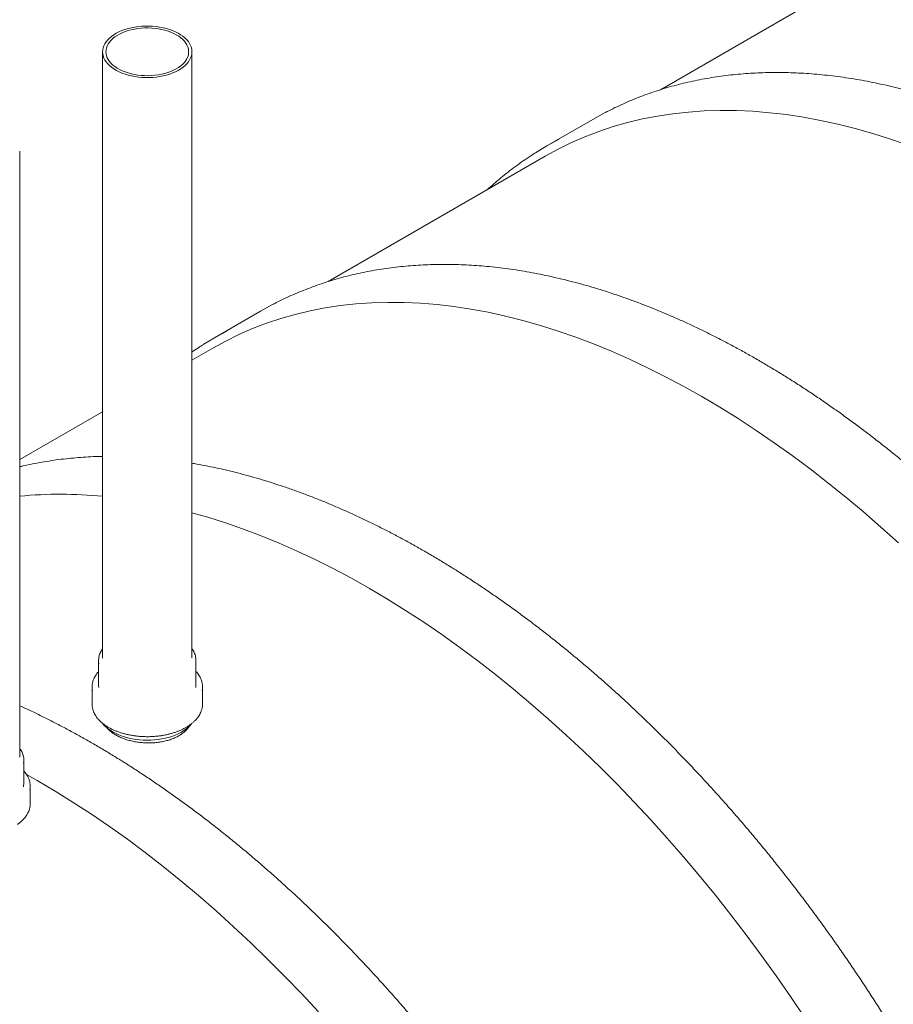
# Model space of a CAD drawing. Units: millimetres. Extents: x 8 to 413, y 5 to 290.
# Drawn here: x 301 to 331, y 202 to 237 of the extents above; entities that cross this region are included whole.
import ezdxf

# ---------------------------------------------------------------- set-up
doc = ezdxf.new("R2010")
doc.units = ezdxf.units.MM

msp = doc.modelspace()

# ---------------------------------------------------------------- linework, layer by layer
at = {"color": 7, "linetype": 'Continuous', "lineweight": 15}
for p, q in [((330.844347, 238.503952), (323.205587, 234.094189)), ((303.574526, 235.427032), (303.574526, 214.103652)), ((306.717383, 214.103652), (306.717383, 235.427032)), ((320.82221, 233.0482), (321.25506, 233.285917)), ((320.82221, 233.0482), (319.205966, 232.115162)), ((300.656467, 210.60476), (300.656467, 231.92814)), ((319.146781, 231.75109), (311.508021, 227.341328)), ((309.124644, 226.295339), (307.5084, 225.362301)), ((309.124644, 226.295339), (309.557493, 226.533055)), ((307.449215, 224.998229), (306.717383, 224.575751)), ((303.574526, 222.761418), (300.656467, 221.076859)), ((303.431668, 214.010333), (303.431668, 213.170463)), ((306.86024, 213.170463), (306.86024, 214.010333)), ((303.203097, 213.077144), (303.203097, 212.47057)), ((307.088811, 212.47057), (307.088811, 213.077144)), ((300.656452, 210.600771), (300.656467, 210.60476)), ((300.799325, 209.671571), (300.799325, 210.511441)), ((301.027896, 208.971679), (301.027896, 209.578252))]:
    msp.add_line(p, q, dxfattribs=at)
at = {"color": 7, "linetype": 'Continuous', "lineweight": 15, "flags": 128}
for points in [[(306.040823, 234.681325), (306.141863, 234.725312), (306.236444, 234.77385), (306.323954, 234.826624), (306.403823, 234.883292), (306.475535, 234.943486), (306.538623, 235.006816), (306.59268, 235.072871), (306.637354, 235.141223), (306.672356, 235.211429), (306.697459, 235.283033), (306.7125, 235.355571), (306.71738, 235.428573), (306.71207, 235.501564), (306.696603, 235.574073), (306.671079, 235.645627), (306.635664, 235.715764), (306.590588, 235.784028), (306.536143, 235.849977), (306.472682, 235.913183), (306.400616, 235.973236), (306.320414, 236.029747), (306.232594, 236.082349), (306.137728, 236.130701), (306.036429, 236.17449), (305.929356, 236.213431), (305.817202, 236.247271), (305.700694, 236.275793), (305.580589, 236.298809), (305.457665, 236.316172), (305.332719, 236.327769), (305.206562, 236.333524), (305.080012, 236.333399), (304.95389, 236.327397), (304.829013, 236.315556), (304.706192, 236.297952), (304.586223, 236.2747), (304.469884, 236.24595), (304.357929, 236.21189), (304.251086, 236.172739), (304.150045, 236.128752), (304.055464, 236.080214), (303.967955, 236.02744), (303.888085, 235.970773), (303.816374, 235.910579), (303.753285, 235.847248), (303.699228, 235.781193), (303.654554, 235.712841), (303.619552, 235.642635), (303.594449, 235.571031), (303.579409, 235.498493), (303.574528, 235.425491), (303.579838, 235.3525), (303.595306, 235.279992), (303.620829, 235.208437), (303.656244, 235.1383), (303.70132, 235.070036), (303.755766, 235.004087), (303.819227, 234.940881), (303.891292, 234.880828), (303.971495, 234.824317), (304.059314, 234.771715), (304.15418, 234.723363), (304.255479, 234.679575), (304.362553, 234.640634), (304.474707, 234.606793), (304.591214, 234.578272), (304.71132, 234.555255), (304.834244, 234.537892), (304.959189, 234.526296), (305.085346, 234.520541), (305.211896, 234.520665), (305.338018, 234.526667), (305.462895, 234.538508), (305.585716, 234.556112), (305.705685, 234.579364), (305.822024, 234.608114), (305.933979, 234.642175), (306.040823, 234.681325)], [(305.975741, 234.735558), (306.07306, 234.778067), (306.163876, 234.825128), (306.247552, 234.876411), (306.323501, 234.931556), (306.391191, 234.990177), (306.450145, 235.051862), (306.499952, 235.116178), (306.540262, 235.182675), (306.570792, 235.250885), (306.591327, 235.320332), (306.601724, 235.390526), (306.60191, 235.460977), (306.591884, 235.53119), (306.571715, 235.600672), (306.541545, 235.668936), (306.501587, 235.735503), (306.45212, 235.799907), (306.393491, 235.861695), (306.326111, 235.920434), (306.250453, 235.975713), (306.167049, 236.027142), (306.076482, 236.074363), (305.979387, 236.117043), (305.876447, 236.154883), (305.768384, 236.187618), (305.655954, 236.215017), (305.539947, 236.23689), (305.421176, 236.253082), (305.300475, 236.26348), (305.17869, 236.26801), (305.056675, 236.266642), (304.935287, 236.259385), (304.815376, 236.246289), (304.697784, 236.227447), (304.583336, 236.202991), (304.472834, 236.173091), (304.367053, 236.137959), (304.266736, 236.09784), (304.172586, 236.053015), (304.085264, 236.0038), (304.005381, 235.95054), (303.933499, 235.893607), (303.870121, 235.833401), (303.815692, 235.770346), (303.770595, 235.704882), (303.735144, 235.637469), (303.709589, 235.56858), (303.694109, 235.498698), (303.688813, 235.428314), (303.693738, 235.35792), (303.708848, 235.288012), (303.73404, 235.219078), (303.769134, 235.151603), (303.813886, 235.08606), (303.867982, 235.022909), (303.931042, 234.962592), (304.002623, 234.905533), (304.082224, 234.852132), (304.169287, 234.802764), (304.263199, 234.757774), (304.363304, 234.717479), (304.468899, 234.682161), (304.579243, 234.652067), (304.693561, 234.627409), (304.811053, 234.60836), (304.930894, 234.595054), (305.052244, 234.587583), (305.174251, 234.586), (305.296059, 234.590317), (305.416814, 234.600502), (305.53567, 234.616485), (305.651792, 234.638153), (305.764366, 234.665355), (305.872602, 234.6979), (305.975741, 234.735558)], [(319.146781, 231.75109), (319.601898, 232.000286), (320.0699, 232.229683), (320.549065, 232.438318), (321.039067, 232.626046), (321.539568, 232.79274), (322.050226, 232.938286), (322.570691, 233.062582), (323.100607, 233.165545), (323.639609, 233.247103), (324.18733, 233.307201), (324.743392, 233.345798), (325.307416, 233.362867), (325.879014, 233.358396), (326.457796, 233.332389), (327.043363, 233.284863), (327.635316, 233.215851), (328.233248, 233.1254), (328.836749, 233.013572), (329.445406, 232.880444), (330.058802, 232.726107), (330.676516, 232.550666), (331.298125, 232.354243), (331.923203, 232.136972)], [(318.811763, 231.877015), (319.204555, 232.114348), (319.638816, 232.352879)], [(307.449215, 224.998229), (307.904332, 225.247424), (308.372333, 225.476822), (308.851499, 225.685456), (309.3415, 225.873185), (309.842001, 226.039879), (310.35266, 226.185424), (310.873125, 226.309721), (311.40304, 226.412684), (311.942043, 226.494242), (312.489763, 226.55434), (313.045826, 226.592937), (313.60985, 226.610006), (314.181448, 226.605535), (314.760229, 226.579527), (315.345797, 226.532001), (315.93775, 226.462989), (316.535681, 226.372538), (317.139183, 226.26071), (317.74784, 226.127582), (318.361235, 225.973245), (318.978949, 225.797805), (319.600559, 225.601382), (320.225636, 225.38411), (320.853755, 225.146139), (321.484483, 224.887632), (322.11739, 224.608766), (322.75204, 224.309731), (323.387999, 223.990734), (324.024832, 223.651992), (324.662101, 223.293737), (325.299371, 222.916216), (325.936203, 222.519687), (326.572163, 222.104421), (327.206813, 221.670704), (327.839719, 221.218833), (328.470448, 220.749116), (329.098566, 220.261877), (329.723644, 219.757449), (330.345253, 219.236178), (330.962967, 218.69842), (331.576363, 218.144546)], [(307.114197, 225.124154), (307.506989, 225.361487), (307.941249, 225.600018)], [(306.717383, 219.20592), (307.281383, 219.044944), (307.902992, 218.84852), (308.52807, 218.631249), (309.156188, 218.393278), (309.786917, 218.134771), (310.419823, 217.855904), (311.054474, 217.55687), (311.690433, 217.237872), (312.327266, 216.89913), (312.964535, 216.540876), (313.601804, 216.163355), (314.238637, 215.766826), (314.874596, 215.35156), (315.509246, 214.917843), (316.142153, 214.465971), (316.772881, 213.996255), (317.401, 213.509016), (318.026078, 213.004588), (318.647687, 212.483316), (319.265401, 211.945559), (319.878796, 211.391684), (320.487454, 210.822072), (321.090955, 210.237112), (321.688887, 209.637206), (322.280839, 209.022764), (322.866407, 208.394208), (323.445188, 207.751969), (324.016787, 207.096486), (324.58081, 206.428209), (325.136873, 205.747596), (325.684593, 205.055114), (326.223596, 204.351236), (326.753511, 203.636446), (327.273977, 202.911233), (327.784635, 202.176095), (328.285136, 201.431534)], [(303.574526, 214.103652), (303.574528, 214.102111), (303.574732, 214.088964)], [(306.849578, 213.060262), (306.858469, 213.125494), (306.86024, 213.170463)], [(303.584405, 211.782271), (303.634122, 211.724067), (303.700423, 211.658626), (303.775207, 211.596308), (303.858035, 211.537477), (303.948421, 211.482479), (304.045834, 211.431637), (304.149704, 211.385249), (304.259419, 211.343586), (304.374338, 211.306895), (304.493784, 211.275389), (304.617058, 211.249255), (304.743436, 211.228645), (304.872175, 211.21368), (305.002522, 211.204448), (305.13371, 211.201003), (305.264969, 211.203365), (305.395531, 211.211522), (305.524628, 211.225423), (305.651502, 211.244989), (305.77541, 211.270105), (305.895624, 211.300622), (306.011439, 211.336362), (306.122174, 211.377115)], [(306.122174, 211.377115), (306.227181, 211.422642), (306.325843, 211.472676), (306.41758, 211.526923), (306.501856, 211.585065), (306.578174, 211.64676), (306.646087, 211.711647), (306.705197, 211.779345), (306.708013, 211.782921)], [(300.896424, 209.998669), (301.266968, 209.788015), (301.904238, 209.410493), (302.54107, 209.013964), (303.17703, 208.598699), (303.81168, 208.164982), (304.444586, 207.71311), (305.075315, 207.243394), (305.703433, 206.756154), (306.328511, 206.251726), (306.95012, 205.730455), (307.567834, 205.192698), (308.18123, 204.638823), (308.789887, 204.069211), (309.393388, 203.484251), (309.99132, 202.884344), (310.583273, 202.269903), (311.16884, 201.641347)], [(300.787671, 209.556375), (300.794823, 209.599897), (300.799325, 209.671571)]]:
    msp.add_lwpolyline(points, dxfattribs=at)
at = {"color": 7, "linetype": 'Continuous', "lineweight": 15}
for centre, radius, start, end in [((302.103186, 204.797144), 15.061168, 84.3937817, 95.5121151), ((304.009988, 214.010339), 0.57826, 167.5745057, 192.0553737), ((306.283219, 214.010356), 0.576989, 348.4840807, 12.485241), ((303.856536, 213.077156), 0.653414, 167.7458493, 191.8545251), ((304.010513, 213.170849), 0.578844, 180.0382075, 190.9971759), ((306.433675, 213.077133), 0.655075, 347.5788498, 11.8661062), ((303.858123, 212.470871), 0.655026, 180.0263271, 191.8506764), ((306.432007, 212.471029), 0.656805, 347.570234, 359.960031), ((300.222631, 210.511444), 0.576669, 347.9705741, 12.1290224), ((300.372798, 209.578241), 0.655038, 347.5287113, 11.9425962), ((300.370251, 208.972226), 0.657645, 347.529133, 359.9522863)]:
    msp.add_arc(centre, radius, start, end, dxfattribs=at)
for points, knots in [([(355.964992, 173.181747), (355.977021, 173.189201), (356.081399, 173.253884), (356.273719, 173.383179), (356.541549, 173.570097), (356.804147, 173.765427), (357.062026, 173.968151), (357.314968, 174.178481), (357.562949, 174.396296), (357.805895, 174.621562), (358.043745, 174.854219), (358.276438, 175.094214), (358.503912, 175.341488), (358.726106, 175.595979), (358.942961, 175.857625), (359.154417, 176.12636), (359.360416, 176.402119), (359.560902, 176.684829), (359.755819, 176.974421), (359.945113, 177.270818), (360.128731, 177.573944), (360.30662, 177.88372), (360.478732, 178.200064), (360.645019, 178.522892), (360.805432, 178.85212), (360.959928, 179.187659), (361.108464, 179.529419), (361.250998, 179.877308), (361.387492, 180.231234), (361.517908, 180.5911), (361.64221, 180.95681), (361.760366, 181.328266), (361.872343, 181.705366), (361.978113, 182.088011), (362.077647, 182.476096), (362.17092, 182.869518), (362.257909, 183.268172), (362.33859, 183.67195), (362.412945, 184.080745), (362.480955, 184.494448), (362.542603, 184.912949), (362.597876, 185.336137), (362.646759, 185.763899), (362.689244, 186.196123), (362.725319, 186.632695), (362.754978, 187.073499), (362.778215, 187.51842), (362.795026, 187.96734), (362.805409, 188.420141), (362.809362, 188.876706), (362.806887, 189.336915), (362.797987, 189.800647), (362.782665, 190.267782), (362.760928, 190.738198), (362.732784, 191.211773), (362.698241, 191.688384), (362.657311, 192.167907), (362.610005, 192.650218), (362.556339, 193.135192), (362.496326, 193.622703), (362.429986, 194.112625), (362.357335, 194.604831), (362.278396, 195.099194), (362.193189, 195.595586), (362.101738, 196.093879), (362.004068, 196.593943), (361.900206, 197.095651), (361.79018, 197.598871), (361.67402, 198.103475), (361.551756, 198.609331), (361.423422, 199.11631), (361.289051, 199.62428), (361.14868, 200.133109), (361.002346, 200.642668), (360.850087, 201.152824), (360.691944, 201.663445), (360.527959, 202.174399), (360.358174, 202.685555), (360.182635, 203.196781), (360.001387, 203.707944), (359.814478, 204.218913), (359.621957, 204.729555), (359.423874, 205.239739), (359.220281, 205.749333), (359.011232, 206.258204), (358.79678, 206.766223), (358.576982, 207.273257), (358.351895, 207.779175), (358.121577, 208.283847), (357.886089, 208.787142), (357.645492, 209.288929), (357.399848, 209.78908), (357.14922, 210.287466), (356.893675, 210.783956), (356.633278, 211.278422), (356.368097, 211.770738), (356.0982, 212.260774), (355.823658, 212.748406), (355.544541, 213.233505), (355.260923, 213.715948), (354.972875, 214.195608), (354.680473, 214.672361), (354.383793, 215.146085), (354.08291, 215.616657), (353.777904, 216.083954), (353.468852, 216.547855), (353.155835, 217.008241), (352.838932, 217.464992), (352.518227, 217.91799), (352.193801, 218.367118), (351.865739, 218.812258), (351.534125, 219.253296), (351.199044, 219.690117), (350.860583, 220.122608), (350.518828, 220.550656), (350.173869, 220.974151), (349.825793, 221.392983), (349.47469, 221.807043), (349.120651, 222.216224), (348.763767, 222.620418), (348.404129, 223.019522), (348.041829, 223.413431), (347.676962, 223.802043), (347.30962, 224.185256), (346.939897, 224.562972), (346.56789, 224.935092), (346.193693, 225.301518), (345.817402, 225.662156), (345.439114, 226.016911), (345.058926, 226.36569), (344.676936, 226.708403), (344.293241, 227.04496), (343.907939, 227.375273), (343.52113, 227.699255), (343.132912, 228.016821), (342.743386, 228.327889), (342.35265, 228.632376), (341.960806, 228.930202), (341.567953, 229.221289), (341.174192, 229.505559), (340.779625, 229.782939), (340.384352, 230.053354), (339.988475, 230.316733), (339.592095, 230.573006), (339.195315, 230.822104), (338.798235, 231.063961), (338.40096, 231.298513), (338.003589, 231.525696), (337.606227, 231.745449), (337.208975, 231.957714), (336.811935, 232.162432), (336.415212, 232.359548), (336.018907, 232.549008), (335.623124, 232.730761), (335.227966, 232.904756), (334.833536, 233.070946), (334.439937, 233.229285), (334.047271, 233.379728), (333.655642, 233.522234), (333.265153, 233.656763), (332.875907, 233.783278), (332.488006, 233.901743), (332.101554, 234.012124), (331.716654, 234.114391), (331.333407, 234.208514), (330.951918, 234.294467), (330.572287, 234.372226), (330.194618, 234.441768), (329.819013, 234.503075), (329.445572, 234.556129), (329.074398, 234.600916), (328.705591, 234.637423), (328.339251, 234.665642), (327.975479, 234.685565), (327.614374, 234.697189), (327.256033, 234.700512), (326.900555, 234.695535), (326.548036, 234.682262), (326.198572, 234.660699), (325.852256, 234.630856), (325.509183, 234.592743), (325.169444, 234.546375), (324.83313, 234.491768), (324.500328, 234.428941), (324.171128, 234.357915), (323.845614, 234.278713), (323.52387, 234.19136), (323.20598, 234.095884), (322.892024, 233.99231), (322.582076, 233.880681), (322.276238, 233.760987), (321.974495, 233.63342), (321.677257, 233.497417), (321.439929, 233.382622), (321.303289, 233.310331), (321.262716, 233.288865)], [0, 0, 0, 0, 0.000675172, 0.005858584, 0.011042304, 0.016226543, 0.021411508, 0.026597394, 0.031784383, 0.036972643, 0.042162323, 0.047353557, 0.052546458, 0.057741118, 0.062937611, 0.068135991, 0.07333629, 0.078538525, 0.083742694, 0.088948779, 0.094156746, 0.099366551, 0.104578137, 0.109791436, 0.115006375, 0.120222872, 0.125440842, 0.130660194, 0.135880838, 0.141102681, 0.146325631, 0.151549596, 0.156774487, 0.162000218, 0.167226703, 0.172453864, 0.177681622, 0.182909906, 0.188138646, 0.193367779, 0.198597245, 0.203826986, 0.209056953, 0.214287098, 0.219517375, 0.224747747, 0.229978177, 0.23520863, 0.24043907, 0.24566947, 0.250899808, 0.256130063, 0.261360217, 0.266590256, 0.271820165, 0.277049933, 0.282279551, 0.28750901, 0.292738303, 0.297967426, 0.303196374, 0.308425143, 0.313653734, 0.318882143, 0.324110371, 0.32933842, 0.334566289, 0.339793981, 0.345021498, 0.350248843, 0.35547602, 0.360703032, 0.365929883, 0.371156578, 0.376383122, 0.38160952, 0.386835775, 0.392061895, 0.397287885, 0.402513749, 0.407739494, 0.412965126, 0.418190651, 0.423416075, 0.428641404, 0.433866644, 0.439091802, 0.444316884, 0.449541895, 0.454766843, 0.459991734, 0.465216575, 0.470441371, 0.47566613, 0.480890857, 0.486115559, 0.491340243, 0.496564915, 0.501789582, 0.507014251, 0.512238925, 0.517463611, 0.522688315, 0.527913045, 0.533137806, 0.538362606, 0.54358745, 0.548812345, 0.554037298, 0.559262314, 0.564487402, 0.569712566, 0.574937813, 0.580163151, 0.585388584, 0.59061412, 0.595839764, 0.601065523, 0.606291403, 0.611517409, 0.616743549, 0.621969827, 0.627196249, 0.632422822, 0.637649549, 0.642876436, 0.648103489, 0.653330711, 0.658558107, 0.663785681, 0.669013437, 0.674241377, 0.679469505, 0.684697823, 0.689926332, 0.695155033, 0.700383926, 0.705613012, 0.710842287, 0.71607175, 0.721301397, 0.726531224, 0.731761223, 0.736991388, 0.742221709, 0.747452176, 0.752682775, 0.757913492, 0.763144309, 0.768375208, 0.773606165, 0.778837157, 0.784068149, 0.789299106, 0.794529992, 0.799760768, 0.804991392, 0.810221816, 0.81545199, 0.82068186, 0.825911365, 0.831140442, 0.836369023, 0.841597036, 0.846824405, 0.852051049, 0.857276884, 0.862501822, 0.867725775, 0.872948649, 0.878170351, 0.883390787, 0.888609863, 0.893827488, 0.899043572, 0.90425803, 0.909470785, 0.914681763, 0.919890904, 0.925098156, 0.930303479, 0.93550685, 0.940708259, 0.945907713, 0.951105241, 0.956300886, 0.961494715, 0.966686813, 0.971877286, 0.97706626, 0.982253877, 0.987440301, 0.992625707, 0.997810287, 1, 1, 1, 1]), ([(318.805836, 231.87217), (318.750586, 231.837404), (318.603366, 231.744766), (318.369382, 231.585606), (318.103462, 231.395598), (317.842512, 231.197666), (317.586491, 230.992071), (317.341642, 230.785199), (317.184737, 230.643114), (317.109526, 230.575008)], [0, 0, 0, 0, 0.092095592, 0.245399531, 0.398714832, 0.552047726, 0.70540419, 0.858789866, 1, 1, 1, 1]), ([(344.267425, 166.428886), (344.279454, 166.43634), (344.383833, 166.501023), (344.576153, 166.630318), (344.843982, 166.817236), (345.10658, 167.012566), (345.36446, 167.21529), (345.617401, 167.42562), (345.865382, 167.643434), (346.108328, 167.8687), (346.346179, 168.101358), (346.578872, 168.341353), (346.806346, 168.588626), (347.02854, 168.843117), (347.245394, 169.104763), (347.45685, 169.373499), (347.662849, 169.649257), (347.863336, 169.931968), (348.058253, 170.221559), (348.247547, 170.517956), (348.431164, 170.821082), (348.609054, 171.130858), (348.781166, 171.447202), (348.947452, 171.770031), (349.107866, 172.099259), (349.262362, 172.434797), (349.410897, 172.776557), (349.553432, 173.124447), (349.689926, 173.478373), (349.820341, 173.838239), (349.944644, 174.203949), (350.062799, 174.575404), (350.174777, 174.952505), (350.280546, 175.335149), (350.380081, 175.723235), (350.473354, 176.116657), (350.560342, 176.515311), (350.641024, 176.919089), (350.715378, 177.327884), (350.783388, 177.741587), (350.845037, 178.160088), (350.900309, 178.583276), (350.949193, 179.011038), (350.991677, 179.443262), (351.027753, 179.879834), (351.057412, 180.320638), (351.080649, 180.765558), (351.09746, 181.214478), (351.107842, 181.66728), (351.111795, 182.123845), (351.10932, 182.584053), (351.10042, 183.047785), (351.085099, 183.51492), (351.063362, 183.985336), (351.035218, 184.458911), (351.000675, 184.935522), (350.959745, 185.415045), (350.912439, 185.897356), (350.858772, 186.38233), (350.79876, 186.869841), (350.732419, 187.359763), (350.659769, 187.851969), (350.580829, 188.346332), (350.495622, 188.842725), (350.404171, 189.341017), (350.306502, 189.841082), (350.20264, 190.342789), (350.092614, 190.84601), (349.976453, 191.350613), (349.854189, 191.85647), (349.725855, 192.363448), (349.591485, 192.871418), (349.451113, 193.380248), (349.304779, 193.889807), (349.152521, 194.399962), (348.994378, 194.910583), (348.830392, 195.421538), (348.660607, 195.932694), (348.485068, 196.44392), (348.30382, 196.955083), (348.116911, 197.466051), (347.92439, 197.976694), (347.726307, 198.486878), (347.522715, 198.996471), (347.313665, 199.505343), (347.099213, 200.013361), (346.879416, 200.520395), (346.654328, 201.026314), (346.424011, 201.530985), (346.188523, 202.03428), (345.947925, 202.536068), (345.702281, 203.036219), (345.451654, 203.534604), (345.196109, 204.031094), (344.935712, 204.525561), (344.67053, 205.017876), (344.400634, 205.507913), (344.126092, 205.995544), (343.846975, 206.480644), (343.563356, 206.963086), (343.275309, 207.442746), (342.982907, 207.9195), (342.686226, 208.393224), (342.385344, 208.863795), (342.080338, 209.331092), (341.771286, 209.794994), (341.458268, 210.25538), (341.141366, 210.712131), (340.820661, 211.165129), (340.496235, 211.614256), (340.168173, 212.059397), (339.836558, 212.500434), (339.501477, 212.937255), (339.163016, 213.369746), (338.821262, 213.797795), (338.476302, 214.22129), (338.128227, 214.640122), (337.777124, 215.054182), (337.423085, 215.463362), (337.0662, 215.867557), (336.706562, 216.26666), (336.344263, 216.660569), (335.979395, 217.049181), (335.612053, 217.432395), (335.242331, 217.810111), (334.870324, 218.182231), (334.496127, 218.548657), (334.119836, 218.909295), (333.741548, 219.26405), (333.36136, 219.612829), (332.979369, 219.955542), (332.595674, 220.292099), (332.210372, 220.622411), (331.823563, 220.946394), (331.435346, 221.26396), (331.045819, 221.575027), (330.655084, 221.879514), (330.263239, 222.17734), (329.870387, 222.468427), (329.476626, 222.752698), (329.082059, 223.030078), (328.686786, 223.300493), (328.290908, 223.563872), (327.894529, 223.820144), (327.497748, 224.069243), (327.100669, 224.3111), (326.703393, 224.545651), (326.306023, 224.772835), (325.90866, 224.992588), (325.511408, 225.204852), (325.114369, 225.409571), (324.717645, 225.606687), (324.321341, 225.796147), (323.925558, 225.9779), (323.5304, 226.151895), (323.13597, 226.318085), (322.74237, 226.476423), (322.349705, 226.626866), (321.958076, 226.769373), (321.567587, 226.903902), (321.17834, 227.030417), (320.79044, 227.148882), (320.403988, 227.259263), (320.019087, 227.36153), (319.635841, 227.455653), (319.254351, 227.541606), (318.874721, 227.619365), (318.497052, 227.688907), (318.121446, 227.750214), (317.748006, 227.803268), (317.376831, 227.848054), (317.008024, 227.884562), (316.641685, 227.91278), (316.277913, 227.932704), (315.916807, 227.944328), (315.558467, 227.947651), (315.202989, 227.942674), (314.85047, 227.929401), (314.501005, 227.907838), (314.15469, 227.877994), (313.811617, 227.839882), (313.471878, 227.793514), (313.135563, 227.738907), (312.802762, 227.67608), (312.473562, 227.605054), (312.148047, 227.525852), (311.826304, 227.438499), (311.508413, 227.343022), (311.194458, 227.239449), (310.88451, 227.12782), (310.578671, 227.008125), (310.276929, 226.880559), (309.979691, 226.744556), (309.742362, 226.629761), (309.605723, 226.55747), (309.565149, 226.536004)], [0, 0, 0, 0, 0.000675172, 0.005858584, 0.011042304, 0.016226543, 0.021411508, 0.026597394, 0.031784383, 0.036972643, 0.042162323, 0.047353557, 0.052546458, 0.057741118, 0.062937611, 0.068135991, 0.07333629, 0.078538525, 0.083742694, 0.088948779, 0.094156746, 0.099366551, 0.104578137, 0.109791436, 0.115006375, 0.120222872, 0.125440842, 0.130660194, 0.135880838, 0.141102681, 0.146325631, 0.151549596, 0.156774487, 0.162000218, 0.167226703, 0.172453864, 0.177681622, 0.182909906, 0.188138646, 0.193367779, 0.198597245, 0.203826986, 0.209056953, 0.214287098, 0.219517375, 0.224747747, 0.229978177, 0.23520863, 0.24043907, 0.24566947, 0.250899808, 0.256130063, 0.261360217, 0.266590256, 0.271820165, 0.277049933, 0.282279551, 0.28750901, 0.292738303, 0.297967426, 0.303196374, 0.308425143, 0.313653734, 0.318882143, 0.324110371, 0.32933842, 0.334566289, 0.339793981, 0.345021498, 0.350248843, 0.35547602, 0.360703032, 0.365929883, 0.371156578, 0.376383122, 0.38160952, 0.386835775, 0.392061895, 0.397287885, 0.402513749, 0.407739494, 0.412965126, 0.418190651, 0.423416075, 0.428641404, 0.433866644, 0.439091802, 0.444316884, 0.449541895, 0.454766843, 0.459991734, 0.465216575, 0.470441371, 0.47566613, 0.480890857, 0.486115559, 0.491340243, 0.496564915, 0.501789582, 0.507014251, 0.512238925, 0.517463611, 0.522688315, 0.527913045, 0.533137806, 0.538362606, 0.54358745, 0.548812345, 0.554037298, 0.559262314, 0.564487402, 0.569712566, 0.574937813, 0.580163151, 0.585388584, 0.59061412, 0.595839764, 0.601065523, 0.606291403, 0.611517409, 0.616743549, 0.621969827, 0.627196249, 0.632422822, 0.637649549, 0.642876436, 0.648103489, 0.653330711, 0.658558107, 0.663785681, 0.669013437, 0.674241377, 0.679469505, 0.684697823, 0.689926332, 0.695155033, 0.700383926, 0.705613012, 0.710842287, 0.71607175, 0.721301397, 0.726531224, 0.731761223, 0.736991388, 0.742221709, 0.747452176, 0.752682775, 0.757913492, 0.763144309, 0.768375208, 0.773606165, 0.778837157, 0.784068149, 0.789299106, 0.794529992, 0.799760768, 0.804991392, 0.810221816, 0.81545199, 0.82068186, 0.825911365, 0.831140442, 0.836369023, 0.841597036, 0.846824405, 0.852051049, 0.857276884, 0.862501822, 0.867725775, 0.872948649, 0.878170351, 0.883390787, 0.888609863, 0.893827488, 0.899043572, 0.90425803, 0.909470785, 0.914681763, 0.919890904, 0.925098156, 0.930303479, 0.93550685, 0.940708259, 0.945907713, 0.951105241, 0.956300886, 0.961494715, 0.966686813, 0.971877286, 0.97706626, 0.982253877, 0.987440301, 0.992625707, 0.997810287, 1, 1, 1, 1]), ([(307.108269, 225.119309), (307.052974, 225.084616), (306.920911, 225.001759), (306.792201, 224.913368), (306.717383, 224.861986)], [0, 0, 0, 0, 0.418702688, 1, 1, 1, 1]), ([(303.574526, 221.18939), (303.551622, 221.189108), (303.410204, 221.187366), (303.153058, 221.176082), (302.803397, 221.155099), (302.457135, 221.125099), (302.114045, 221.087036), (301.774323, 221.040626), (301.437957, 220.986136), (301.105343, 220.922883), (300.844816, 220.868045), (300.696443, 220.831456), (300.656467, 220.821598)], [0, 0, 0, 0, 0.022600254, 0.139547772, 0.256454044, 0.373317917, 0.490138517, 0.606915291, 0.723648035, 0.840336929, 0.956982566, 1, 1, 1, 1]), ([(332.569859, 159.676024), (332.581888, 159.683478), (332.686266, 159.748161), (332.878586, 159.877456), (333.146416, 160.064374), (333.409014, 160.259704), (333.666893, 160.462429), (333.919835, 160.672758), (334.167816, 160.890573), (334.410762, 161.115839), (334.648612, 161.348497), (334.881305, 161.588492), (335.108779, 161.835765), (335.330973, 162.090256), (335.547828, 162.351902), (335.759284, 162.620638), (335.965283, 162.896396), (336.165769, 163.179107), (336.360686, 163.468698), (336.54998, 163.765095), (336.733598, 164.068221), (336.911487, 164.377997), (337.0836, 164.694341), (337.249886, 165.01717), (337.410299, 165.346397), (337.564795, 165.681936), (337.713331, 166.023696), (337.855865, 166.371586), (337.992359, 166.725511), (338.122775, 167.085377), (338.247077, 167.451087), (338.365233, 167.822543), (338.47721, 168.199644), (338.58298, 168.582288), (338.682514, 168.970373), (338.775787, 169.363796), (338.862776, 169.762449), (338.943457, 170.166227), (339.017812, 170.575023), (339.085822, 170.988726), (339.14747, 171.407227), (339.202743, 171.830414), (339.251626, 172.258177), (339.294111, 172.690401), (339.330186, 173.126972), (339.359845, 173.567776), (339.383082, 174.012697), (339.399893, 174.461617), (339.410276, 174.914419), (339.414229, 175.370983), (339.411754, 175.831192), (339.402854, 176.294924), (339.387532, 176.762059), (339.365795, 177.232475), (339.337651, 177.70605), (339.303108, 178.182661), (339.262178, 178.662184), (339.214873, 179.144495), (339.161206, 179.629469), (339.101193, 180.11698), (339.034853, 180.606902), (338.962202, 181.099108), (338.883263, 181.593471), (338.798056, 182.089863), (338.706605, 182.588156), (338.608935, 183.088221), (338.505073, 183.589928), (338.395047, 184.093148), (338.278887, 184.597752), (338.156623, 185.103608), (338.028289, 185.610587), (337.893918, 186.118557), (337.753547, 186.627387), (337.607213, 187.136945), (337.454954, 187.647101), (337.296811, 188.157722), (337.132826, 188.668676), (336.963041, 189.179832), (336.787502, 189.691058), (336.606254, 190.202221), (336.419345, 190.71319), (336.226824, 191.223832), (336.028741, 191.734016), (335.825148, 192.24361), (335.616099, 192.752482), (335.401647, 193.2605), (335.181849, 193.767534), (334.956762, 194.273452), (334.726444, 194.778124), (334.490956, 195.281419), (334.250359, 195.783207), (334.004715, 196.283358), (333.754087, 196.781743), (333.498542, 197.278233), (333.238145, 197.772699), (332.972964, 198.265015), (332.703067, 198.755052), (332.428525, 199.242683), (332.149408, 199.727782), (331.86579, 200.210225), (331.577742, 200.689885), (331.28534, 201.166639), (330.98866, 201.640363), (330.687778, 202.110934), (330.382771, 202.578231), (330.073719, 203.042133), (329.760702, 203.502519), (329.443799, 203.95927), (329.123094, 204.412268), (328.798668, 204.861395), (328.470606, 205.306535), (328.138992, 205.747573), (327.803911, 206.184394), (327.46545, 206.616885), (327.123695, 207.044933), (326.778736, 207.468429), (326.43066, 207.887261), (326.079557, 208.30132), (325.725518, 208.710501), (325.368634, 209.114695), (325.008996, 209.513799), (324.646696, 209.907708), (324.281829, 210.29632), (323.914487, 210.679534), (323.544764, 211.05725), (323.172757, 211.429369), (322.79856, 211.795796), (322.422269, 212.156433), (322.043981, 212.511188), (321.663794, 212.859968), (321.281803, 213.202681), (320.898108, 213.539237), (320.512806, 213.86955), (320.125997, 214.193532), (319.737779, 214.511099), (319.348253, 214.822166), (318.957517, 215.126653), (318.565673, 215.424479), (318.17282, 215.715566), (317.77906, 215.999837), (317.384492, 216.277216), (316.989219, 216.547632), (316.593342, 216.81101), (316.196962, 217.067283), (315.800182, 217.316381), (315.403103, 217.558239), (315.005827, 217.79279), (314.608456, 218.019973), (314.211094, 218.239727), (313.813842, 218.451991), (313.416802, 218.656709), (313.020079, 218.853825), (312.623774, 219.043286), (312.227992, 219.225038), (311.832834, 219.399034), (311.438403, 219.565223), (311.044804, 219.723562), (310.652138, 219.874005), (310.260509, 220.016511), (309.87002, 220.151041), (309.480774, 220.277555), (309.092873, 220.396021), (308.706422, 220.506399), (308.321519, 220.608677), (307.938282, 220.70276), (307.556756, 220.788861), (307.177261, 220.86607), (306.897467, 220.919039), (306.744841, 220.943695), (306.717383, 220.94813)], [0, 0, 0, 0, 0.000781768, 0.006783532, 0.012785652, 0.018788375, 0.024791937, 0.030796566, 0.036802472, 0.042809849, 0.048818872, 0.054829693, 0.060842444, 0.066857233, 0.072874143, 0.078893238, 0.084914556, 0.090938115, 0.096963913, 0.10299193, 0.109022126, 0.115054451, 0.121088837, 0.127125207, 0.133163476, 0.139203548, 0.145245326, 0.151288705, 0.157333579, 0.163379842, 0.169427386, 0.175476106, 0.181525899, 0.187576663, 0.193628301, 0.199680721, 0.205733833, 0.211787553, 0.217841802, 0.223896506, 0.229951594, 0.236007003, 0.242062672, 0.248118547, 0.254174576, 0.260230714, 0.266286919, 0.272343152, 0.278399369, 0.284455539, 0.290511638, 0.29656764, 0.302623527, 0.308679279, 0.314734882, 0.320790321, 0.326845586, 0.332900667, 0.338955556, 0.345010248, 0.351064737, 0.35711902, 0.363173096, 0.369226961, 0.375280618, 0.381334065, 0.387387305, 0.393440341, 0.399493173, 0.405545807, 0.411598246, 0.417650493, 0.423702555, 0.429754436, 0.435806142, 0.441857678, 0.447909051, 0.453960265, 0.460011329, 0.466062248, 0.472113029, 0.478163679, 0.484214206, 0.490264615, 0.496314914, 0.50236511, 0.508415211, 0.514465223, 0.520515155, 0.526565013, 0.532614805, 0.538664538, 0.54471422, 0.550763859, 0.556813461, 0.562863035, 0.568912587, 0.574962126, 0.581011659, 0.587061192, 0.593110733, 0.599160288, 0.605209864, 0.611259469, 0.617309111, 0.623358797, 0.629408535, 0.635458332, 0.641508195, 0.647558132, 0.653608152, 0.65965826, 0.665708465, 0.671758773, 0.677809193, 0.683859732, 0.689910396, 0.695961193, 0.70201213, 0.708063214, 0.714114451, 0.720165849, 0.726217414, 0.732269153, 0.738321071, 0.744373174, 0.750425469, 0.75647796, 0.762530653, 0.768583551, 0.77463666, 0.780689983, 0.786743523, 0.792797283, 0.798851264, 0.804905468, 0.810959894, 0.817014543, 0.823069411, 0.829124497, 0.835179796, 0.841235303, 0.84729101, 0.853346908, 0.859402988, 0.865459236, 0.871515637, 0.877572174, 0.883628828, 0.889685576, 0.895742393, 0.901799249, 0.907856105, 0.91391292, 0.919969654, 0.92602626, 0.932082689, 0.938138888, 0.944194798, 0.950250354, 0.956305489, 0.962360128, 0.968414192, 0.9744676, 0.98052026, 0.986572082, 0.992622967, 0.998672814, 1, 1, 1, 1]), ([(303.574526, 214.416558), (303.562753, 214.400386), (303.534399, 214.361435), (303.499097, 214.297094), (303.468728, 214.224454), (303.451518, 214.172826), (303.446991, 214.145402), (303.446572, 214.142868)], [0, 0, 0, 0, 0.187184346, 0.450852355, 0.713006591, 0.973480795, 1, 1, 1, 1]), ([(306.844595, 214.14307), (306.842454, 214.153949), (306.835477, 214.189389), (306.814321, 214.248408), (306.781032, 214.319548), (306.748455, 214.375709), (306.724398, 214.40718), (306.717383, 214.416358)], [0, 0, 0, 0, 0.114321381, 0.372423249, 0.631752366, 0.892609477, 1, 1, 1, 1]), ([(303.431668, 213.617513), (303.41988, 213.604649), (303.386901, 213.568661), (303.341722, 213.506613), (303.295727, 213.43211), (303.259284, 213.35573), (303.233424, 213.286194), (303.223757, 213.241794), (303.219821, 213.223713)], [0, 0, 0, 0, 0.106780634, 0.298717115, 0.489998311, 0.680426789, 0.86986364, 1, 1, 1, 1]), ([(307.072856, 213.219488), (307.069941, 213.234144), (307.061845, 213.274853), (307.038719, 213.340574), (307.004515, 213.416362), (306.960979, 213.490459), (306.913392, 213.558045), (306.876599, 213.599566), (306.86024, 213.618027)], [0, 0, 0, 0, 0.104135048, 0.289265993, 0.475148443, 0.661952122, 0.84970041, 1, 1, 1, 1]), ([(320.872292, 152.923163), (320.884321, 152.930617), (320.9887, 152.9953), (321.18102, 153.124595), (321.448849, 153.311513), (321.711447, 153.506843), (321.969327, 153.709567), (322.222269, 153.919897), (322.470249, 154.137711), (322.713195, 154.362977), (322.951046, 154.595635), (323.183739, 154.83563), (323.411213, 155.082904), (323.633407, 155.337395), (323.850261, 155.59904), (324.061717, 155.867776), (324.267717, 156.143534), (324.468203, 156.426245), (324.66312, 156.715836), (324.852414, 157.012234), (325.036031, 157.31536), (325.213921, 157.625135), (325.386033, 157.941479), (325.552319, 158.264308), (325.712733, 158.593536), (325.867229, 158.929075), (326.015765, 159.270835), (326.158299, 159.618724), (326.294793, 159.97265), (326.425208, 160.332516), (326.549511, 160.698226), (326.667666, 161.069681), (326.779644, 161.446782), (326.885413, 161.829427), (326.984948, 162.217512), (327.078221, 162.610934), (327.165209, 163.009588), (327.245891, 163.413366), (327.320245, 163.822161), (327.388255, 164.235864), (327.449904, 164.654365), (327.505176, 165.077553), (327.55406, 165.505315), (327.596544, 165.937539), (327.63262, 166.374111), (327.662279, 166.814915), (327.685516, 167.259835), (327.702327, 167.708756), (327.712709, 168.161557), (327.716662, 168.618122), (327.714188, 169.07833), (327.705287, 169.542063), (327.689966, 170.009197), (327.668229, 170.479614), (327.640085, 170.953189), (327.605542, 171.4298), (327.564612, 171.909323), (327.517306, 172.391634), (327.463639, 172.876608), (327.403627, 173.364119), (327.337286, 173.854041), (327.264636, 174.346247), (327.185696, 174.84061), (327.100489, 175.337002), (327.009038, 175.835294), (326.911369, 176.335359), (326.807507, 176.837067), (326.697481, 177.340287), (326.58132, 177.844891), (326.459056, 178.350747), (326.330722, 178.857726), (326.196352, 179.365695), (326.055981, 179.874525), (325.909646, 180.384084), (325.757388, 180.894239), (325.599245, 181.40486), (325.435259, 181.915815), (325.265475, 182.426971), (325.089935, 182.938197), (324.908687, 183.44936), (324.721778, 183.960329), (324.529257, 184.470971), (324.331174, 184.981155), (324.127582, 185.490748), (323.918532, 185.99962), (323.704081, 186.507639), (323.484283, 187.014673), (323.259196, 187.520591), (323.028878, 188.025263), (322.79339, 188.528557), (322.552793, 189.030345), (322.307148, 189.530496), (322.056521, 190.028881), (321.800976, 190.525371), (321.540579, 191.019838), (321.275398, 191.512153), (321.005501, 192.00219), (320.730959, 192.489821), (320.451842, 192.974921), (320.168223, 193.457363), (319.880176, 193.937024), (319.587774, 194.413777), (319.291093, 194.887501), (318.990211, 195.358073), (318.685205, 195.82537), (318.376153, 196.289271), (318.063135, 196.749657), (317.746233, 197.206408), (317.425528, 197.659406), (317.101102, 198.108534), (316.77304, 198.553674), (316.441425, 198.994712), (316.106345, 199.431533), (315.767883, 199.864023), (315.426129, 200.292072), (315.081169, 200.715567), (314.733094, 201.134399), (314.381991, 201.548459), (314.027952, 201.957639), (313.671067, 202.361834), (313.311429, 202.760938), (312.94913, 203.154847), (312.584262, 203.543458), (312.21692, 203.926672), (311.847198, 204.304388), (311.475191, 204.676508), (311.100994, 205.042934), (310.724703, 205.403572), (310.346415, 205.758327), (309.966227, 206.107106), (309.584236, 206.449819), (309.200541, 206.786376), (308.81524, 207.116689), (308.42843, 207.440671), (308.040213, 207.758237), (307.650686, 208.069305), (307.259951, 208.373792), (306.868107, 208.671618), (306.475254, 208.962704), (306.081493, 209.246975), (305.686926, 209.524355), (305.291653, 209.79477), (304.895776, 210.058149), (304.499396, 210.314422), (304.102615, 210.56352), (303.705536, 210.805377), (303.30826, 211.039929), (302.91089, 211.267111), (302.513527, 211.486869), (302.116276, 211.699117), (301.719232, 211.903897), (301.322526, 212.100781), (300.968201, 212.270918), (300.746388, 212.372052), (300.656467, 212.41305)], [0, 0, 0, 0, 0.000857215, 0.007438202, 0.014019578, 0.020601615, 0.027184573, 0.033768701, 0.040354228, 0.04694137, 0.053530315, 0.060121232, 0.066714266, 0.073309533, 0.079907128, 0.086507117, 0.093109544, 0.099714429, 0.106321768, 0.11293154, 0.119543703, 0.126158199, 0.132774955, 0.139393888, 0.146014901, 0.152637893, 0.159262754, 0.165889371, 0.172517628, 0.179147407, 0.185778592, 0.192411066, 0.199044715, 0.20567943, 0.212315104, 0.218951635, 0.225588924, 0.232226881, 0.238865418, 0.245504452, 0.252143909, 0.258783717, 0.26542381, 0.272064129, 0.278704618, 0.285345226, 0.291985906, 0.298626618, 0.305267312, 0.311907955, 0.31854852, 0.325188979, 0.331829311, 0.338469495, 0.345109516, 0.351749357, 0.358389008, 0.365028456, 0.371667695, 0.378306716, 0.384945516, 0.39158409, 0.398222436, 0.404860552, 0.411498438, 0.418136096, 0.424773526, 0.431410731, 0.438047714, 0.44468448, 0.451321031, 0.457957373, 0.464593511, 0.471229451, 0.477865199, 0.48450076, 0.491136142, 0.497771351, 0.504406395, 0.51104128, 0.517676014, 0.524310604, 0.530945058, 0.537579384, 0.544213589, 0.550847681, 0.557481669, 0.56411556, 0.570749362, 0.577383084, 0.584016733, 0.590650318, 0.597283847, 0.603917328, 0.610550769, 0.617184179, 0.623817565, 0.630450937, 0.637084301, 0.643717667, 0.650351041, 0.65698443, 0.663617843, 0.670251287, 0.676884772, 0.683518305, 0.690151894, 0.696785548, 0.703419276, 0.710053085, 0.716686983, 0.723320979, 0.729955081, 0.736589296, 0.743223634, 0.749858102, 0.756492707, 0.763127458, 0.769762363, 0.776397429, 0.783032663, 0.789668073, 0.796303667, 0.80293945, 0.80957543, 0.816211614, 0.822848008, 0.829484616, 0.836121446, 0.842758502, 0.849395788, 0.856033309, 0.862671068, 0.869309068, 0.87594731, 0.882585797, 0.889224528, 0.895863502, 0.902502718, 0.909142172, 0.915781859, 0.922421775, 0.92906191, 0.935702255, 0.942342798, 0.948983526, 0.955624422, 0.962265468, 0.968906641, 0.975547918, 0.982189269, 0.988830664, 0.99547206, 1, 1, 1, 1]), ([(303.218883, 212.328721), (303.222275, 212.312192), (303.231014, 212.269617), (303.255159, 212.202093), (303.29003, 212.12642), (303.333937, 212.052372), (303.386254, 211.980238), (303.446893, 211.910383), (303.515543, 211.843157), (303.591878, 211.778902), (303.67551, 211.717939), (303.766016, 211.66056), (303.862941, 211.607031), (303.965804, 211.557592), (304.074109, 211.512457), (304.187342, 211.471814), (304.304974, 211.435834), (304.42646, 211.404664), (304.551238, 211.378435), (304.678737, 211.357255), (304.808371, 211.341212), (304.939546, 211.330371), (305.071664, 211.324779), (305.204119, 211.324457), (305.336306, 211.329409), (305.46762, 211.339611), (305.597459, 211.355022), (305.725231, 211.375575), (305.850349, 211.401191), (305.972258, 211.431747), (306.090333, 211.467175), (306.179243, 211.498343), (306.228488, 211.517732), (306.241015, 211.522665)], [0, 0, 0, 0, 0.020705546, 0.053330952, 0.086091549, 0.119015496, 0.152105334, 0.185343355, 0.218700042, 0.252142348, 0.285639678, 0.319167024, 0.35270563, 0.386239896, 0.419763249, 0.45327231, 0.486765927, 0.520244434, 0.553709132, 0.587161918, 0.620605055, 0.654041017, 0.6874724, 0.720901866, 0.754332119, 0.787765036, 0.821203304, 0.854649667, 0.888106843, 0.921577474, 0.955064039, 0.988568706, 1, 1, 1, 1]), ([(306.241015, 211.522665), (306.26015, 211.530498), (306.315593, 211.553195), (306.403327, 211.594107), (306.501935, 211.646611), (306.594237, 211.703141), (306.679863, 211.763385), (306.758358, 211.82711), (306.829314, 211.894028), (306.892357, 211.963828), (306.947108, 212.036166), (306.993374, 212.110647), (307.030504, 212.186898), (307.057174, 212.257315), (307.067372, 212.302649), (307.071651, 212.321674)], [0, 0, 0, 0, 0.043164364, 0.125064861, 0.207022365, 0.289022328, 0.371051091, 0.453076566, 0.535053131, 0.616920799, 0.698602952, 0.780012158, 0.861063576, 0.941695722, 1, 1, 1, 1]), ([(303.719199, 211.646394), (303.725362, 211.638027), (303.754076, 211.599051), (303.821802, 211.535339), (303.920047, 211.45596), (303.99654, 211.409215), (304.034786, 211.385842)], [0, 0, 0, 0, 0.086314464, 0.402101758, 0.701050955, 1, 1, 1, 1]), ([(304.034786, 211.385842), (304.077751, 211.362562), (304.163816, 211.315927), (304.308905, 211.2562), (304.46342, 211.204865), (304.627016, 211.163655), (304.796959, 211.132663), (304.971337, 211.112401), (305.148001, 211.103637), (305.324642, 211.106218), (305.49912, 211.120231), (305.669063, 211.14605), (305.832472, 211.183033), (305.987309, 211.230804), (306.131243, 211.28921), (306.262782, 211.357156), (306.380546, 211.433778), (306.481725, 211.518579), (306.561718, 211.602343), (306.599243, 211.659793), (306.615493, 211.684673)], [0, 0, 0, 0, 0.056210251, 0.112599923, 0.168810347, 0.225018826, 0.281406429, 0.337615157, 0.393860615, 0.450285256, 0.506530651, 0.56280069, 0.619250298, 0.675520059, 0.731750016, 0.788159519, 0.844389418, 0.900577187, 0.956944106, 1, 1, 1, 1]), ([(300.784675, 210.640415), (300.783409, 210.64761), (300.777816, 210.679391), (300.758968, 210.734917), (300.727679, 210.806389), (300.693453, 210.867499), (300.666672, 210.903701), (300.656467, 210.917496)], [0, 0, 0, 0, 0.074476302, 0.32898596, 0.584614314, 0.841712408, 1, 1, 1, 1]), ([(301.011781, 209.721495), (301.008591, 209.737135), (301.00009, 209.778821), (300.97631, 209.845474), (300.941656, 209.921192), (300.897678, 209.995196), (300.850657, 210.061462), (300.814715, 210.101731), (300.799325, 210.118974)], [0, 0, 0, 0, 0.111454361, 0.297072929, 0.483456826, 0.67076873, 0.859025314, 1, 1, 1, 1]), ([(300.577752, 208.235862), (300.592584, 208.24657), (300.635507, 208.277559), (300.701096, 208.331505), (300.771731, 208.398526), (300.834353, 208.46847), (300.888689, 208.540921), (300.934529, 208.615498), (300.971188, 208.691827), (300.996999, 208.760825), (301.00665, 208.804683), (301.01051, 208.822226)], [0, 0, 0, 0, 0.064851078, 0.187672929, 0.310467322, 0.433093508, 0.555435562, 0.677362129, 0.798747048, 0.919500881, 1, 1, 1, 1])]:
    msp.add_open_spline(points, degree=3, knots=knots, dxfattribs=at)

doc.saveas('drawing.dxf')
